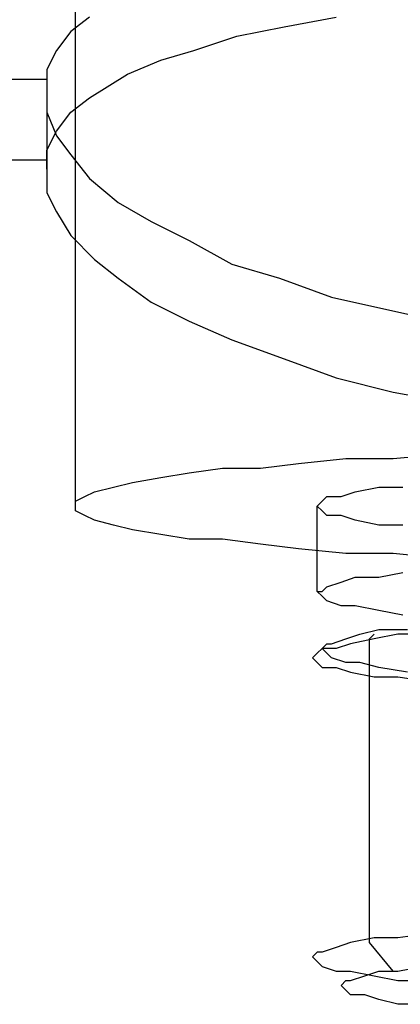
# Model space of a CAD drawing. Extents: x 11 to 3863, y -12 to 4441.
# Drawn here: x 1910 to 1923, y 1922 to 1957 of the extents above; entities that cross this region are included whole.
import ezdxf

# ---------------------------------------------------------------- set-up
doc = ezdxf.new("R2010")
doc.units = 0
doc.header["$LTSCALE"] = 25.4
doc.layers.get('0').update_dxf_attribs({"color": 13, "linetype": 'CONTINUOUS'})
doc.layers.add('GR__PLADER', color=8, linetype='CONTINUOUS')
doc.layers.add('ST_L', color=253, linetype='CONTINUOUS')

# ---------------------------------------------------------------- blocks, each defined once
blk = doc.blocks.new('6647-2D_DWG')
at = {"layer": 'GR__PLADER', "color": 8}
for p, q in [((400.126, 452.119), (400.126, 486.949)), ((400.631, 469.45), (399.958, 468.945)), ((407.529, 469.113), (409.38, 469.45)), ((399.958, 468.945), (399.453, 468.272)), ((405.847, 468.776), (407.529, 469.113)), ((404.332, 468.272), (405.847, 468.776)), ((399.453, 468.272), (399.116, 467.599)), ((403.155, 467.935), (404.332, 468.272)), ((401.977, 467.43), (403.155, 467.935)), ((399.116, 467.599), (399.116, 466.926)), ((362.603, 467.262), (399.116, 467.262)), ((400.631, 466.589), (401.977, 467.43)), ((399.116, 466.926), (399.116, 466.084)), ((399.116, 466.926), (399.116, 464.065)), ((399.958, 466.084), (400.631, 466.589)), ((399.116, 466.084), (399.453, 465.243)), ((399.453, 465.411), (399.958, 466.084)), ((399.116, 464.738), (399.453, 465.411)), ((399.453, 465.243), (399.958, 464.57)), ((399.116, 464.065), (399.116, 464.738)), ((362.603, 464.402), (399.116, 464.402)), ((399.958, 464.57), (400.631, 463.729)), ((399.116, 464.065), (399.116, 463.224)), ((400.631, 463.729), (401.64, 462.887)), ((399.116, 463.224), (399.453, 462.551)), ((401.64, 462.887), (402.818, 462.214)), ((399.453, 462.551), (399.958, 461.709)), ((402.818, 462.214), (404.164, 461.541)), ((399.958, 461.709), (400.799, 460.868)), ((404.164, 461.541), (405.678, 460.7)), ((400.799, 460.868), (401.64, 460.195)), ((405.678, 460.7), (407.361, 460.195)), ((401.64, 460.195), (402.818, 459.354)), ((407.361, 460.195), (409.212, 459.522)), ((409.212, 459.522), (412.241, 458.849)), ((402.818, 459.354), (404.164, 458.681)), ((404.164, 458.681), (405.678, 458.008)), ((405.678, 458.008), (407.529, 457.335)), ((407.529, 457.335), (409.38, 456.662)), ((409.38, 456.662), (411.399, 456.157)), ((411.399, 456.157), (413.25, 455.82)), ((411.399, 453.801), (413.082, 453.969)), ((406.688, 453.465), (408.034, 453.633)), ((408.034, 453.633), (409.717, 453.801)), ((409.717, 453.801), (411.399, 453.801)), ((403.155, 453.128), (404.164, 453.296)), ((404.164, 453.296), (405.342, 453.465)), ((405.342, 453.465), (406.688, 453.465)), ((401.472, 452.792), (402.145, 452.96)), ((402.145, 452.96), (403.155, 453.128)), ((400.462, 452.455), (400.799, 452.623)), ((400.799, 452.623), (401.472, 452.792)), ((409.548, 452.455), (410.053, 452.623)), ((410.053, 452.623), (410.895, 452.792)), ((410.895, 452.792), (411.736, 452.792)), ((400.126, 452.287), (400.462, 452.455)), ((400.126, 452.119), (400.126, 452.287)), ((408.707, 452.119), (408.875, 452.287)), ((408.875, 452.287), (409.044, 452.455)), ((409.044, 452.455), (409.548, 452.455)), ((400.126, 451.95), (400.126, 452.119)), ((400.462, 451.782), (400.126, 451.95)), ((408.875, 451.95), (408.707, 452.119)), ((409.044, 451.782), (408.875, 451.95)), ((400.799, 451.614), (400.462, 451.782)), ((401.472, 451.446), (400.799, 451.614)), ((402.145, 451.277), (401.472, 451.446)), ((409.548, 451.782), (409.044, 451.782)), ((410.053, 451.614), (409.548, 451.782)), ((410.895, 451.446), (410.053, 451.614)), ((411.736, 451.446), (410.895, 451.446)), ((403.155, 451.109), (402.145, 451.277)), ((404.164, 450.941), (403.155, 451.109)), ((405.342, 450.941), (404.164, 450.941)), ((406.688, 450.773), (405.342, 450.941)), ((408.034, 450.604), (406.688, 450.773)), ((409.717, 450.436), (408.034, 450.604)), ((411.399, 450.436), (409.717, 450.436)), ((413.082, 450.268), (411.399, 450.436)), ((410.895, 449.595), (411.736, 449.763)), ((409.044, 449.258), (409.548, 449.426)), ((409.548, 449.426), (410.053, 449.595)), ((410.053, 449.595), (410.895, 449.595)), ((408.707, 449.09), (408.875, 449.09)), ((408.875, 448.922), (408.707, 449.09)), ((408.875, 449.09), (409.044, 449.258)), ((409.044, 448.753), (408.875, 448.922)), ((409.548, 448.585), (409.044, 448.753)), ((410.053, 448.585), (409.548, 448.585)), ((410.895, 448.417), (410.053, 448.585)), ((411.736, 448.249), (410.895, 448.417)), ((410.221, 447.576), (410.895, 447.744)), ((410.895, 447.744), (411.904, 447.744)), ((409.212, 447.239), (409.717, 447.407)), ((409.717, 447.407), (410.221, 447.576)), ((410.726, 447.407), (409.885, 447.239)), ((411.568, 447.576), (410.726, 447.407)), ((412.745, 447.576), (411.568, 447.576)), ((408.875, 447.071), (408.707, 446.902)), ((408.875, 447.071), (409.044, 447.239)), ((409.044, 446.902), (408.875, 447.071)), ((409.38, 447.071), (408.875, 447.071)), ((409.044, 447.239), (409.212, 447.239)), ((409.885, 447.239), (409.38, 447.071)), ((408.707, 446.902), (408.539, 446.734)), ((408.539, 446.734), (408.707, 446.566)), ((408.707, 446.566), (408.875, 446.398)), ((409.212, 446.734), (409.044, 446.902)), ((409.717, 446.566), (409.212, 446.734)), ((410.221, 446.566), (409.717, 446.566)), ((410.895, 446.398), (410.221, 446.566)), ((408.875, 446.398), (409.38, 446.398)), ((409.38, 446.398), (409.885, 446.229)), ((409.885, 446.229), (410.726, 446.061)), ((411.904, 446.229), (410.895, 446.398)), ((410.726, 446.061), (411.568, 446.061)), ((411.568, 446.061), (412.745, 445.893)), ((410.726, 436.807), (409.885, 436.639)), ((411.568, 436.807), (410.726, 436.807)), ((412.745, 436.975), (411.568, 436.807)), ((409.38, 436.47), (408.875, 436.302)), ((409.885, 436.639), (409.38, 436.47)), ((408.707, 436.302), (408.539, 436.134)), ((408.539, 436.134), (408.707, 435.965)), ((408.875, 436.302), (408.707, 436.302)), ((408.707, 435.965), (408.875, 435.797)), ((408.875, 435.797), (409.38, 435.629)), ((411.568, 435.629), (412.409, 435.797)), ((409.38, 435.629), (409.885, 435.629)), ((409.885, 435.629), (410.726, 435.461)), ((409.885, 435.292), (410.39, 435.461)), ((410.39, 435.461), (410.895, 435.629)), ((410.726, 435.461), (411.568, 435.292)), ((410.895, 435.629), (411.568, 435.629)), ((409.548, 435.124), (409.717, 435.292)), ((409.717, 434.956), (409.548, 435.124)), ((409.717, 435.292), (409.885, 435.292)), ((411.568, 435.292), (412.745, 435.292)), ((409.885, 434.788), (409.717, 434.956)), ((410.39, 434.788), (409.885, 434.788)), ((410.895, 434.619), (410.39, 434.788)), ((411.568, 434.451), (410.895, 434.619)), ((412.409, 434.451), (411.568, 434.451))]:
    blk.add_line(p, q, dxfattribs=at)
at = {"layer": 'ST_L', "color": 253}
for p, q in [((408.707, 449.09), (408.707, 452.119)), ((410.558, 447.407), (410.726, 447.576)), ((410.558, 436.639), (410.558, 447.407)), ((411.399, 435.629), (410.558, 436.639))]:
    blk.add_line(p, q, dxfattribs=at)
blk = doc.blocks.new('GROUP_3')
at = {"color": 0}
blk.add_blockref('6647-2D_DWG', (1500, 1500), dxfattribs=at)

msp = doc.modelspace()

# ---------------------------------------------------------------- block references
at = {"color": 0}
msp.add_blockref('GROUP_3', (11.424, -12.104), dxfattribs=at)

doc.saveas('drawing.dxf')
